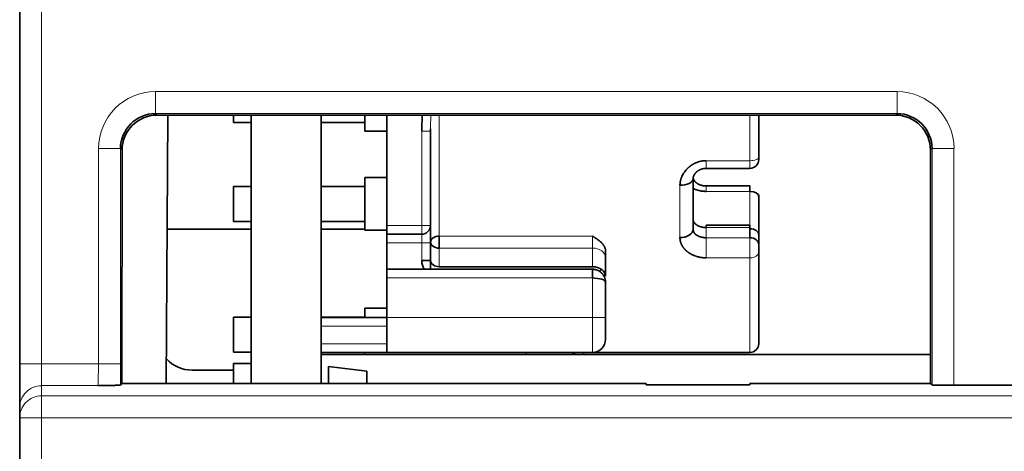
# Model space of a CAD drawing. Units: millimetres. Extents: x 29 to 587, y 5 to 409.
# Drawn here: x 214 to 237, y 70 to 80 of the extents above; entities that cross this region are included whole.
import ezdxf

# ---------------------------------------------------------------- set-up
doc = ezdxf.new("R2010")
doc.units = ezdxf.units.MM
doc.layers.add('1', color=7, linetype='Continuous', true_color=0xffffff)

msp = doc.modelspace()

# ---------------------------------------------------------------- linework, layer by layer
at = {"layer": '1', "color": 18, "linetype": 'Continuous', "lineweight": 35}
for p, q in [((214.384, 71.818), (214.384, 110.61)), ((217.487, 77.53), (217.523, 77.494)), ((217.523, 77.494), (234.398, 77.494)), ((217.735, 71.371), (217.767, 77.494)), ((219.272, 77.326), (219.272, 77.494)), ((219.672, 77.494), (219.672, 71.37)), ((221.273, 77.494), (221.273, 71.37)), ((222.272, 77.494), (222.272, 77.126)), ((222.772, 77.494), (222.772, 74.976)), ((231.272, 76.537), (231.272, 77.494)), ((234.398, 77.494), (234.434, 77.53)), ((219.272, 77.326), (219.672, 77.326)), ((221.273, 77.326), (222.272, 77.326)), ((222.272, 77.126), (222.772, 77.126)), ((223.772, 74.976), (223.772, 77.127)), ((216.723, 76.694), (216.687, 76.73)), ((235.234, 76.73), (235.198, 76.694)), ((216.722, 71.37), (216.723, 76.694)), ((231.272, 76.479), (231.272, 76.537)), ((235.199, 71.37), (235.198, 76.694)), ((230.072, 76.279), (231.072, 76.279)), ((222.772, 76.067), (222.272, 76.067)), ((222.272, 76.067), (222.272, 75.239)), ((219.672, 75.867), (219.272, 75.867)), ((219.272, 75.067), (219.272, 75.867)), ((222.272, 75.867), (221.273, 75.867)), ((229.772, 74.892), (229.772, 76.039)), ((231.072, 75.877), (230.072, 75.877)), ((231.072, 75.753), (231.072, 75.877)), ((231.272, 75.677), (231.272, 75.636)), ((231.272, 74.783), (231.272, 75.636)), ((222.272, 75.239), (222.272, 74.867)), ((219.272, 75.067), (219.672, 75.067)), ((221.273, 75.067), (222.272, 75.067)), ((222.772, 74.776), (222.772, 74.976)), ((223.772, 74.576), (223.772, 74.976)), ((231.072, 74.983), (230.072, 74.983)), ((230.072, 74.928), (230.072, 74.983)), ((231.072, 74.983), (231.072, 74.928)), ((231.072, 74.695), (231.072, 74.928)), ((217.754, 74.892), (219.673, 74.892)), ((221.273, 74.892), (222.273, 74.892)), ((222.272, 74.867), (222.773, 74.867)), ((222.772, 74.776), (222.772, 74.576)), ((222.772, 74.776), (223.572, 74.776)), ((223.972, 74.731), (223.972, 74.457)), ((231.272, 74.765), (231.272, 74.783)), ((231.272, 74.765), (231.272, 74.531)), ((222.772, 74.576), (222.772, 73.976)), ((223.772, 74.176), (223.772, 74.576)), ((231.272, 74.531), (231.272, 74.378)), ((227.772, 74.242), (227.772, 74.394)), ((231.272, 72.276), (231.272, 74.378)), ((223.572, 74.176), (223.772, 74.176)), ((223.772, 73.976), (223.772, 74.176)), ((223.972, 74.032), (227.472, 74.032)), ((227.772, 73.816), (227.772, 74.242)), ((222.772, 73.976), (222.772, 73.776)), ((227.472, 73.976), (222.772, 73.976)), ((227.472, 73.975), (227.472, 73.776)), ((222.772, 73.776), (222.772, 72.876)), ((227.772, 72.876), (227.772, 73.676)), ((222.772, 73.085), (222.272, 73.085)), ((222.272, 73.085), (222.272, 72.876)), ((219.672, 72.885), (219.272, 72.885)), ((219.272, 72.085), (219.272, 72.885)), ((222.272, 72.885), (221.273, 72.885)), ((222.772, 72.876), (221.273, 72.876)), ((222.772, 72.076), (222.772, 72.876)), ((227.772, 72.376), (227.772, 72.876)), ((219.272, 72.085), (219.672, 72.085)), ((235.199, 72.026), (221.272, 72.026)), ((221.273, 72.076), (222.772, 72.076)), ((222.272, 72.076), (222.272, 72.026)), ((222.772, 72.076), (227.472, 72.076)), ((227.272, 72.076), (227.272, 72.026)), ((227.472, 72.076), (231.072, 72.076)), ((214.384, 70.818), (214.384, 71.818)), ((219.672, 71.826), (219.272, 71.826)), ((219.272, 71.37), (219.272, 71.826)), ((219.273, 71.673), (218.324, 71.673)), ((222.32, 71.648), (221.438, 71.756)), ((221.438, 71.756), (221.438, 71.37)), ((222.32, 71.37), (222.32, 71.648)), ((216.722, 71.37), (216.685, 71.333)), ((216.722, 71.37), (228.703, 71.37)), ((228.703, 71.34), (228.703, 71.37)), ((231.066, 71.34), (228.703, 71.34)), ((231.066, 71.37), (235.199, 71.37)), ((231.066, 71.34), (231.066, 71.37)), ((235.199, 71.37), (235.234, 71.335)), ((238.035, 71.326), (235.734, 71.326)), ((214.384, 70.585), (214.384, 70.818)), ((214.384, 49.632), (214.384, 70.585))]:
    msp.add_line(p, q, dxfattribs=at)
at = {"layer": '1', "color": 8, "linetype": 'Continuous', "lineweight": 18}
for p, q in [((214.884, 110.61), (214.884, 71.818)), ((217.487, 78.03), (217.487, 77.53)), ((217.487, 78.03), (234.434, 78.03)), ((234.434, 78.03), (234.434, 77.53)), ((234.434, 77.53), (217.487, 77.53)), ((223.972, 77.494), (223.972, 74.731)), ((231.072, 76.454), (231.072, 77.494)), ((223.772, 77.127), (223.572, 77.127)), ((223.572, 74.976), (223.572, 77.127)), ((216.187, 76.73), (216.687, 76.73)), ((216.187, 71.818), (216.187, 76.73)), ((216.687, 76.73), (216.687, 71.818)), ((235.234, 71.335), (235.234, 76.73)), ((235.734, 76.73), (235.234, 76.73)), ((235.734, 76.73), (235.734, 71.326)), ((230.072, 76.279), (230.072, 76.454)), ((230.072, 76.454), (231.072, 76.454)), ((231.072, 76.279), (231.072, 76.454)), ((229.472, 74.697), (229.472, 75.892)), ((230.072, 75.877), (230.072, 75.753)), ((231.072, 75.753), (230.072, 75.753)), ((231.072, 74.983), (231.072, 75.753)), ((222.772, 74.976), (223.572, 74.976)), ((223.572, 74.776), (223.572, 74.976)), ((223.772, 74.976), (223.572, 74.976)), ((231.072, 74.928), (230.072, 74.928)), ((230.072, 74.928), (230.072, 74.695)), ((223.572, 74.576), (223.572, 74.776)), ((223.972, 74.731), (227.472, 74.731)), ((227.472, 74.457), (227.472, 74.731)), ((223.572, 74.576), (222.772, 74.576)), ((223.572, 74.176), (223.572, 74.576)), ((223.772, 74.576), (223.572, 74.576)), ((230.072, 74.695), (231.072, 74.695)), ((230.072, 74.236), (230.072, 74.695)), ((231.072, 74.236), (231.072, 74.695)), ((227.472, 74.457), (223.972, 74.457)), ((223.972, 74.457), (223.972, 74.032)), ((227.472, 74.032), (227.472, 74.457)), ((231.072, 74.236), (230.072, 74.236)), ((231.072, 72.076), (231.072, 74.236)), ((227.472, 73.776), (222.772, 73.776)), ((227.472, 72.876), (227.472, 73.776)), ((222.772, 72.676), (221.273, 72.676)), ((222.772, 72.876), (227.472, 72.876)), ((227.472, 72.076), (227.472, 72.876)), ((227.772, 72.876), (227.472, 72.876)), ((221.273, 72.276), (222.772, 72.276)), ((214.884, 71.818), (214.384, 71.818)), ((214.884, 71.818), (216.187, 71.818)), ((214.884, 71.818), (214.884, 71.318)), ((216.187, 71.818), (216.687, 71.818)), ((216.17, 71.318), (214.884, 71.318)), ((214.884, 71.318), (214.884, 71.085)), ((214.884, 71.085), (214.884, 70.585)), ((214.884, 71.085), (258.884, 71.085)), ((214.884, 70.585), (214.384, 70.585)), ((214.884, 70.585), (214.884, 49.632)), ((258.884, 70.585), (214.884, 70.585))]:
    msp.add_line(p, q, dxfattribs=at)
at = {"layer": '1', "color": 18, "linetype": 'Continuous', "lineweight": 35}
for centre, radius, start, end in [((231.072, 76.479), 0.2, 270, 0), ((223.572, 74.976), 0.2, 270, 0), ((223.972, 74.176), 0.4, 180, 210), ((227.472, 72.376), 0.3, 270, 360), ((231.072, 72.276), 0.2, 270, 0)]:
    msp.add_arc(centre, radius, start, end, dxfattribs=at)
at = {"layer": '1', "color": 8, "linetype": 'Continuous', "lineweight": 18}
for centre, major_axis, ratio, start_param, end_param in [((217.487, 76.73), (-0.92, 0.92), 0.999695, 5.497939, 7.068431), ((234.434, 76.73), (0.92, 0.92), 0.999695, 5.497939, 7.068431), ((231.072, 76.537), (-0.2, 0), 0.416247, 1.570796, 3.141593), ((227.472, 74.242), (-0.3, 0), 0.71934, 3.141593, 4.712389), ((231.072, 74.378), (-0.2, 0), 0.712052, 1.570796, 3.141593), ((216.669, 71.818), (0, -1), 0.017455, 1.064475, 1.570796), ((214.884, 70.818), (0.5, 0), 0.999848, 1.570796, 3.141593), ((214.884, 70.585), (0.5, 0), 0.999848, 1.570796, 3.141593)]:
    msp.add_ellipse(centre, major_axis=major_axis, ratio=ratio, start_param=start_param, end_param=end_param, dxfattribs=at)
at = {"layer": '1', "color": 18, "linetype": 'Continuous', "lineweight": 35}
for centre, major_axis, ratio, start_param, end_param in [((217.523, 76.694), (0.739, -0.306), 0.999785, 1.963568, 3.534063), ((234.398, 76.694), (-0.739, -0.306), 0.999785, 2.749117, 4.319614), ((229.472, 76.039), (-0.3, 0), 0.491219, 1.570796, 3.118058), ((231.072, 75.636), (0.2, 0), 0.588088, 0, 1.570796), ((223.972, 74.601), (0.2, 0), 0.646062, 1.570796, 3.141593), ((229.472, 74.892), (-0.3, 0), 0.650499, 1.570796, 3.141593), ((231.072, 74.755), (0.2, 0), 0.7196, 0, 1.570796), ((223.972, 74.601), (-0.2, 0), 0.71934, 0, 1.570796), ((231.072, 74.531), (0.2, 0), 0.819152, 0, 1.570796), ((223.972, 74.176), (0.2, 0), 0.71934, 3.141593, 4.712389), ((227.472, 73.816), (-0.3, 0), 0.71934, 3.141593, 4.712389), ((218.325, 72.473), (-0.508, -0.62), 0.998448, 6.14714, 6.969183), ((235.734, 71.335), (0.5, 0), 0.017455, 3.159046, 4.712389)]:
    msp.add_ellipse(centre, major_axis=major_axis, ratio=ratio, start_param=start_param, end_param=end_param, dxfattribs=at)
for points in [[(216.687, 76.73), (216.687, 77.166), (217.051, 77.53), (217.487, 77.53)], [(223.572, 77.127), (223.572, 77.249), (223.578, 77.372), (223.588, 77.494)], [(234.434, 77.53), (234.87, 77.53), (235.234, 77.166), (235.234, 76.73)], [(229.772, 76.039), (229.772, 76.051), (229.773, 76.063), (229.775, 76.075)]]:
    msp.add_open_spline(points, degree=3, dxfattribs=at)
at = {"layer": '1', "color": 8, "linetype": 'Continuous', "lineweight": 18}
for points, knots in [([(223.781, 77.494), (223.781, 77.492), (223.78, 77.473), (223.778, 77.439), (223.777, 77.391), (223.775, 77.345), (223.774, 77.299), (223.774, 77.255), (223.773, 77.215), (223.773, 77.191), (223.773, 77.181)], [0, 0, 0, 0, 0.020609, 0.175747, 0.327715, 0.476508, 0.62212, 0.764547, 0.903784, 1, 1, 1, 1]), ([(216.17, 71.318), (216.17, 71.318), (216.171, 71.322), (216.173, 71.336), (216.173, 71.346), (216.175, 71.371), (216.175, 71.387), (216.177, 71.423), (216.178, 71.444), (216.179, 71.49), (216.18, 71.516), (216.181, 71.57), (216.182, 71.598), (216.183, 71.658), (216.184, 71.69), (216.185, 71.753), (216.186, 71.785), (216.187, 71.818)], [0, 0, 0, 0, 0.125, 0.125, 0.25, 0.25, 0.375, 0.375, 0.5, 0.5, 0.625, 0.625, 0.75, 0.75, 0.875, 0.875, 1, 1, 1, 1])]:
    msp.add_open_spline(points, degree=3, knots=knots, dxfattribs=at)
at = {"layer": '1', "color": 18, "linetype": 'Continuous', "lineweight": 35}
for points, degree, knots in [([(223.773, 77.181), (223.773, 77.176), (223.773, 77.158), (223.772, 77.14), (223.772, 77.127)], 3, [0, 0, 0, 0, 0.23065, 1, 1, 1, 1]), ([(230.072, 76.454), (230.069, 76.454), (230.062, 76.454), (230.051, 76.454), (230.04, 76.453), (230.03, 76.453), (230.019, 76.452), (230.008, 76.451), (229.998, 76.45), (229.987, 76.448), (229.977, 76.447), (229.967, 76.445), (229.956, 76.443), (229.946, 76.441), (229.936, 76.438), (229.926, 76.436), (229.916, 76.433), (229.906, 76.431), (229.896, 76.428), (229.886, 76.424), (229.876, 76.421), (229.867, 76.418), (229.857, 76.414), (229.848, 76.41), (229.838, 76.407), (229.829, 76.402), (229.82, 76.398), (229.811, 76.394), (229.801, 76.389), (229.792, 76.385), (229.784, 76.38), (229.775, 76.375), (229.766, 76.37), (229.757, 76.365), (229.749, 76.36), (229.741, 76.354), (229.732, 76.349), (229.724, 76.343), (229.716, 76.337), (229.708, 76.331), (229.7, 76.325), (229.692, 76.319), (229.685, 76.313), (229.677, 76.306), (229.67, 76.3), (229.663, 76.293), (229.655, 76.286), (229.646, 76.277), (229.632, 76.263), (229.613, 76.243), (229.591, 76.217), (229.567, 76.184), (229.542, 76.145), (229.523, 76.108), (229.51, 76.078), (229.502, 76.058), (229.495, 76.037), (229.489, 76.016), (229.484, 75.995), (229.48, 75.975), (229.476, 75.954), (229.474, 75.933), (229.473, 75.912), (229.473, 75.899), (229.472, 75.892)], 3, [0, 0, 0, 0, 0.011218, 0.022395, 0.033534, 0.044636, 0.055704, 0.06674, 0.077747, 0.088725, 0.099677, 0.110606, 0.121512, 0.132397, 0.143263, 0.154112, 0.164945, 0.175764, 0.186569, 0.197363, 0.208147, 0.218921, 0.229687, 0.240446, 0.2512, 0.261948, 0.272692, 0.283432, 0.294171, 0.304907, 0.315643, 0.326378, 0.337113, 0.34785, 0.358587, 0.369327, 0.380068, 0.390813, 0.40156, 0.412311, 0.423065, 0.433824, 0.444587, 0.455355, 0.466127, 0.476904, 0.487687, 0.498475, 0.521237, 0.551496, 0.589318, 0.634799, 0.688076, 0.749338, 0.775053, 0.800611, 0.826016, 0.851272, 0.876384, 0.901357, 0.926198, 0.950914, 0.975512, 1, 1, 1, 1]), ([(229.772, 76.036), (229.772, 76.038), (229.772, 76.043), (229.773, 76.048), (229.773, 76.052), (229.773, 76.055), (229.774, 76.058), (229.774, 76.062), (229.775, 76.065), (229.775, 76.068), (229.776, 76.071), (229.776, 76.075), (229.777, 76.079), (229.778, 76.083), (229.779, 76.086), (229.78, 76.09), (229.782, 76.094), (229.783, 76.098), (229.785, 76.102), (229.786, 76.106), (229.788, 76.11), (229.789, 76.114), (229.792, 76.119), (229.794, 76.123), (229.795, 76.126), (229.797, 76.13), (229.8, 76.134), (229.802, 76.138), (229.805, 76.142), (229.807, 76.146), (229.81, 76.15), (229.813, 76.155), (229.817, 76.16), (229.821, 76.165), (229.825, 76.169), (229.829, 76.174), (229.834, 76.18), (229.839, 76.185), (229.845, 76.19), (229.851, 76.195), (229.858, 76.202), (229.866, 76.209), (229.876, 76.216), (229.885, 76.222), (229.895, 76.228), (229.903, 76.233), (229.911, 76.238), (229.921, 76.243), (229.932, 76.248), (229.946, 76.254), (229.96, 76.26), (229.976, 76.265), (229.992, 76.269), (230.01, 76.273), (230.03, 76.276), (230.051, 76.279), (230.065, 76.279), (230.072, 76.279)], 3, [0, 0, 0, 0, 0.018077, 0.032935, 0.044626, 0.053259, 0.060632, 0.07429, 0.087418, 0.096781, 0.106596, 0.118371, 0.132222, 0.145795, 0.157674, 0.166762, 0.179645, 0.195621, 0.209543, 0.22058, 0.231757, 0.245474, 0.260816, 0.273976, 0.284593, 0.295795, 0.309223, 0.324079, 0.33679, 0.347042, 0.359791, 0.375593, 0.392349, 0.4074, 0.421417, 0.43682, 0.45788, 0.475019, 0.490003, 0.509526, 0.531845, 0.555072, 0.582428, 0.609223, 0.63352, 0.653426, 0.67064, 0.692069, 0.717796, 0.747325, 0.78045, 0.810806, 0.843662, 0.879013, 0.916853, 0.957181, 1, 1, 1, 1]), ([(230.072, 75.877), (230.066, 75.877), (230.054, 75.877), (230.038, 75.878), (230.023, 75.88), (230.011, 75.881), (230.001, 75.883), (229.993, 75.884), (229.987, 75.886), (229.983, 75.887), (229.98, 75.887), (229.978, 75.888), (229.976, 75.888), (229.973, 75.889), (229.97, 75.89), (229.964, 75.891), (229.957, 75.893), (229.95, 75.895), (229.942, 75.898), (229.932, 75.902), (229.922, 75.906), (229.911, 75.91), (229.902, 75.915), (229.893, 75.919), (229.884, 75.924), (229.876, 75.929), (229.869, 75.933), (229.863, 75.937), (229.858, 75.941), (229.852, 75.945), (229.847, 75.95), (229.841, 75.954), (229.837, 75.958), (229.834, 75.961), (229.83, 75.965), (229.825, 75.969), (229.82, 75.975), (229.815, 75.98), (229.811, 75.985), (229.807, 75.99), (229.804, 75.994), (229.801, 75.998), (229.799, 76.001), (229.797, 76.004), (229.795, 76.008), (229.792, 76.012), (229.79, 76.015), (229.789, 76.019), (229.787, 76.023), (229.785, 76.027), (229.783, 76.031), (229.781, 76.035), (229.78, 76.038), (229.779, 76.042), (229.777, 76.047), (229.776, 76.053), (229.775, 76.059), (229.774, 76.062), (229.774, 76.062)], 3, [0, 0, 0, 0, 0.037541, 0.070588, 0.099403, 0.12418, 0.145059, 0.162146, 0.172517, 0.18082, 0.187072, 0.191285, 0.194662, 0.199472, 0.206203, 0.218256, 0.233724, 0.25223, 0.27039, 0.287364, 0.317317, 0.342873, 0.365841, 0.389088, 0.412672, 0.435115, 0.45723, 0.471646, 0.487773, 0.506008, 0.52641, 0.545965, 0.560887, 0.571473, 0.586484, 0.606287, 0.628682, 0.648995, 0.667982, 0.687318, 0.708179, 0.723056, 0.735519, 0.747226, 0.761899, 0.779176, 0.794683, 0.807403, 0.822465, 0.841213, 0.859807, 0.876485, 0.892262, 0.908826, 0.927398, 0.961734, 0.99396, 1, 1, 1, 1]), ([(229.773, 75.82), (229.78, 75.817), (229.804, 75.806), (229.836, 75.794), (229.867, 75.783), (229.887, 75.778), (229.908, 75.772), (229.93, 75.767), (229.952, 75.763), (229.975, 75.76), (229.999, 75.757), (230.023, 75.755), (230.047, 75.754), (230.064, 75.754), (230.072, 75.753)], 3, [0, 0, 0, 0, 0.081237, 0.264982, 0.332429, 0.40111, 0.471056, 0.542305, 0.614899, 0.688885, 0.764321, 0.841268, 0.919801, 1, 1, 1, 1]), ([(230.072, 74.928), (230.07, 74.928), (230.064, 74.928), (230.055, 74.929), (230.046, 74.929), (230.038, 74.93), (230.029, 74.93), (230.02, 74.931), (230.011, 74.932), (230.001, 74.933), (229.992, 74.935), (229.983, 74.936), (229.974, 74.938), (229.965, 74.94), (229.955, 74.943), (229.946, 74.945), (229.937, 74.948), (229.928, 74.951), (229.919, 74.954), (229.91, 74.957), (229.901, 74.961), (229.892, 74.965), (229.884, 74.969), (229.875, 74.973), (229.867, 74.978), (229.859, 74.983), (229.848, 74.99), (229.833, 75.002), (229.813, 75.02), (229.798, 75.04), (229.788, 75.057), (229.783, 75.069), (229.779, 75.08), (229.776, 75.092), (229.774, 75.103), (229.773, 75.113), (229.773, 75.12), (229.772, 75.123)], 3, [0, 0, 0, 0, 0.017785, 0.035817, 0.054101, 0.072639, 0.091433, 0.110486, 0.1298, 0.149378, 0.169223, 0.189335, 0.209719, 0.230374, 0.251304, 0.27251, 0.293994, 0.315757, 0.337802, 0.36013, 0.382742, 0.40564, 0.428825, 0.452299, 0.476063, 0.500119, 0.526894, 0.577418, 0.651677, 0.749645, 0.791127, 0.830702, 0.86837, 0.904132, 0.93799, 0.969946, 1, 1, 1, 1]), ([(227.472, 74.731), (227.483, 74.724), (227.502, 74.713), (227.528, 74.696), (227.551, 74.682), (227.575, 74.665), (227.602, 74.646), (227.631, 74.624), (227.657, 74.603), (227.68, 74.581), (227.701, 74.559), (227.719, 74.537), (227.732, 74.518), (227.742, 74.502), (227.749, 74.488), (227.755, 74.475), (227.761, 74.461), (227.765, 74.448), (227.768, 74.435), (227.771, 74.421), (227.772, 74.408), (227.772, 74.399), (227.772, 74.394)], 3, [0, 0, 0, 0, 0.069628, 0.130471, 0.182533, 0.225824, 0.304997, 0.378684, 0.447049, 0.512327, 0.575376, 0.636448, 0.695824, 0.731299, 0.766174, 0.800522, 0.834419, 0.867944, 0.901179, 0.93421, 0.967121, 1, 1, 1, 1]), ([(229.772, 74.892), (229.772, 74.89), (229.773, 74.886), (229.773, 74.88), (229.774, 74.873), (229.775, 74.867), (229.776, 74.861), (229.777, 74.855), (229.779, 74.849), (229.781, 74.843), (229.783, 74.837), (229.786, 74.831), (229.789, 74.825), (229.792, 74.819), (229.795, 74.813), (229.798, 74.808), (229.802, 74.802), (229.806, 74.797), (229.811, 74.792), (229.815, 74.786), (229.82, 74.781), (229.825, 74.777), (229.83, 74.772), (229.835, 74.767), (229.841, 74.763), (229.847, 74.759), (229.853, 74.754), (229.86, 74.75), (229.87, 74.744), (229.882, 74.738), (229.894, 74.732), (229.907, 74.726), (229.92, 74.721), (229.934, 74.716), (229.948, 74.712), (229.963, 74.708), (229.978, 74.705), (229.993, 74.702), (230.008, 74.699), (230.024, 74.697), (230.04, 74.696), (230.056, 74.695), (230.067, 74.695), (230.072, 74.695)], 3, [0, 0, 0, 0, 0.019091, 0.038191, 0.057301, 0.076421, 0.09555, 0.11469, 0.133841, 0.153001, 0.172172, 0.191354, 0.210546, 0.229749, 0.248963, 0.268188, 0.287425, 0.306672, 0.325932, 0.345202, 0.364485, 0.383779, 0.403085, 0.422403, 0.441734, 0.461076, 0.480431, 0.499799, 0.532995, 0.566169, 0.599332, 0.632492, 0.665661, 0.698849, 0.732064, 0.765318, 0.798621, 0.831981, 0.86541, 0.898916, 0.93251, 0.966202, 1, 1, 1, 1]), ([(229.472, 74.697), (229.472, 74.694), (229.473, 74.688), (229.473, 74.678), (229.474, 74.669), (229.474, 74.659), (229.476, 74.65), (229.477, 74.641), (229.478, 74.631), (229.48, 74.622), (229.482, 74.613), (229.485, 74.604), (229.487, 74.595), (229.49, 74.586), (229.493, 74.577), (229.496, 74.569), (229.5, 74.56), (229.503, 74.551), (229.507, 74.543), (229.511, 74.534), (229.515, 74.526), (229.52, 74.518), (229.524, 74.51), (229.529, 74.501), (229.534, 74.493), (229.54, 74.486), (229.545, 74.478), (229.551, 74.47), (229.557, 74.462), (229.563, 74.455), (229.569, 74.448), (229.575, 74.44), (229.582, 74.433), (229.589, 74.426), (229.595, 74.419), (229.602, 74.412), (229.61, 74.405), (229.617, 74.399), (229.625, 74.392), (229.632, 74.386), (229.64, 74.379), (229.649, 74.373), (229.661, 74.364), (229.678, 74.351), (229.704, 74.335), (229.739, 74.314), (229.785, 74.292), (229.826, 74.277), (229.856, 74.267), (229.873, 74.262), (229.89, 74.258), (229.908, 74.253), (229.926, 74.25), (229.945, 74.246), (229.965, 74.243), (229.985, 74.24), (230.006, 74.238), (230.028, 74.237), (230.05, 74.236), (230.065, 74.236), (230.072, 74.236)], 3, [0, 0, 0, 0, 0.013119, 0.026192, 0.039221, 0.052207, 0.065153, 0.07806, 0.09093, 0.103765, 0.116566, 0.129335, 0.142074, 0.154783, 0.167463, 0.180116, 0.192744, 0.205346, 0.217924, 0.230479, 0.243012, 0.255522, 0.268012, 0.280481, 0.292931, 0.305361, 0.317772, 0.330165, 0.34254, 0.354898, 0.367239, 0.379563, 0.39187, 0.404161, 0.416436, 0.428696, 0.44094, 0.453169, 0.465384, 0.477584, 0.489769, 0.501941, 0.517132, 0.542867, 0.579108, 0.625819, 0.682996, 0.750717, 0.768879, 0.787479, 0.806523, 0.826022, 0.845984, 0.866421, 0.887349, 0.908782, 0.930741, 0.953246, 0.976323, 1, 1, 1, 1]), ([(227.658, 73.912), (227.656, 73.914), (227.651, 73.917), (227.642, 73.923), (227.633, 73.929), (227.622, 73.936), (227.611, 73.942), (227.599, 73.948), (227.587, 73.953), (227.575, 73.958), (227.564, 73.961), (227.553, 73.965), (227.544, 73.967), (227.537, 73.969), (227.531, 73.97), (227.526, 73.97), (227.52, 73.971), (227.512, 73.973), (227.502, 73.974), (227.488, 73.975), (227.478, 73.975), (227.472, 73.975)], 3, [0, 0, 0, 0, 0.049303, 0.103381, 0.163129, 0.226603, 0.29019, 0.353871, 0.417655, 0.481547, 0.542834, 0.597603, 0.646116, 0.68873, 0.708444, 0.732387, 0.762081, 0.797645, 0.854329, 0.921741, 1, 1, 1, 1]), ([(227.679, 73.972), (227.672, 73.966), (227.656, 73.952), (227.638, 73.939), (227.627, 73.932)], 3, [0, 0, 0, 0, 0.438348, 1, 1, 1, 1]), ([(227.772, 73.676), (227.772, 73.678), (227.772, 73.682), (227.772, 73.687), (227.772, 73.691), (227.772, 73.696), (227.772, 73.7), (227.771, 73.706), (227.77, 73.715), (227.768, 73.728), (227.765, 73.742), (227.761, 73.757), (227.757, 73.772), (227.751, 73.787), (227.744, 73.804), (227.735, 73.821), (227.726, 73.837), (227.716, 73.85), (227.707, 73.863), (227.697, 73.876), (227.689, 73.884), (227.685, 73.888)], 3, [0, 0, 0, 0, 0.027824, 0.048654, 0.066996, 0.085462, 0.103993, 0.122747, 0.170295, 0.222682, 0.288095, 0.355779, 0.421692, 0.485794, 0.568402, 0.650403, 0.733632, 0.796839, 0.861396, 0.928885, 1, 1, 1, 1]), ([(227.472, 73.776), (227.551, 73.776), (227.629, 73.765), (227.74, 73.728), (227.772, 73.702), (227.772, 73.676)], 3, [0, 0, 0, 0, 0.5, 0.5, 1, 1, 1, 1]), ([(225.968, 72.026), (225.967, 72.027), (225.965, 72.031), (225.962, 72.037), (225.958, 72.045), (225.955, 72.053), (225.951, 72.062), (225.949, 72.069), (225.947, 72.074), (225.946, 72.076)], 3, [0, 0, 0, 0, 0.087676, 0.248448, 0.409304, 0.570278, 0.731403, 0.892713, 1, 1, 1, 1]), ([(227.087, 72.076), (227.079, 72.072), (227.059, 72.062), (227.026, 72.046), (226.999, 72.034), (226.983, 72.027), (226.98, 72.026)], 3, [0, 0, 0, 0, 0.233009, 0.560634, 0.91351, 1, 1, 1, 1]), ([(216.685, 71.333), (216.681, 71.329), (216.514, 71.324), (216.423, 71.322), (216.17, 71.318)], 2, [0, 0, 0, 0.5, 0.5, 1, 1, 1])]:
    msp.add_open_spline(points, degree=degree, knots=knots, dxfattribs=at)
msp.add_rational_spline([(227.541, 73.968), (227.518, 73.973), (227.495, 73.976), (227.472, 73.976)], [0.999999999401, 0.999999999376, 0.999999999361, 0.999999999362], degree=3, dxfattribs=at)
msp.add_rational_spline([(227.772, 73.676), (227.772, 73.755), (227.74, 73.833), (227.675, 73.897), (227.666, 73.906), (227.656, 73.914)], [1, 1.00000000001, 0.999999999873, 0.999999999681, 0.999999999654, 0.999999999626], degree=3, knots=[0, 0, 0, 0, 0.858854, 0.858854, 1, 1, 1, 1], dxfattribs=at)

doc.saveas('drawing.dxf')
